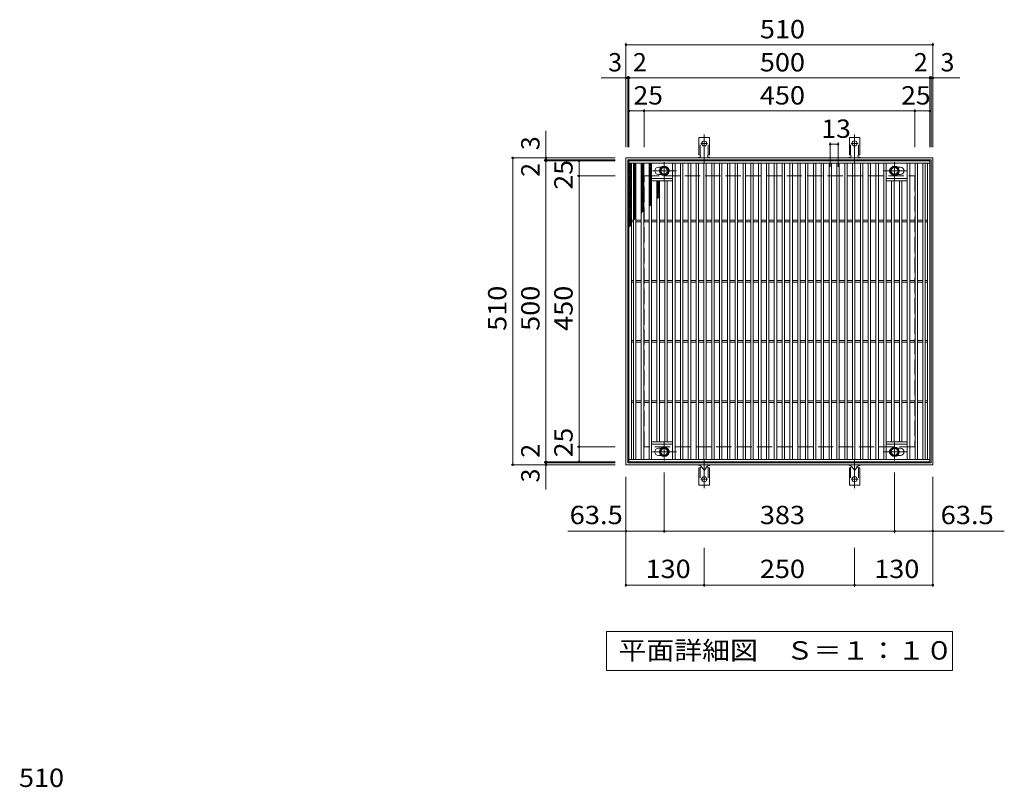
# Model space of a CAD drawing. Units: millimetres. Extents: x -1392 to 1830, y -1389 to 1294.
# Drawn here: x -1269 to 367, y 18 to 1294 of the extents above; entities that cross this region are included whole.
import ezdxf

# ---------------------------------------------------------------- set-up
doc = ezdxf.new("R2010")
doc.units = ezdxf.units.MM
doc.header["$LTSCALE"] = 10
for name, pattern in [('JWW_CENTER1', [6.773333, 4.233333, -0.846667, 0.846667, -0.846667]), ('JWW_CENTER2', [13.546667, 11.006667, -0.846667, 0.846667, -0.846667]), ('JWW_DASHED2', [3.386667, 1.693333, -1.693333]), ('JWW_DASHED3', [3.386667, 2.54, -0.846667])]:
    doc.linetypes.add(name, pattern=pattern)
for name, color, linetype in [('C-1', 7, 'Continuous'), ('C-2', 7, 'Continuous'), ('C-4', 7, 'Continuous'), ('C-5', 7, 'Continuous'), ('C-8', 7, 'Continuous'), ('C-9', 7, 'Continuous'), ('C-A', 7, 'Continuous'), ('D-4', 7, 'Continuous')]:
    doc.layers.add(name, color=color, linetype=linetype)
doc.styles.add('ＭＳ ゴシック', font='txt', dxfattribs={"height": 1})

msp = doc.modelspace()

# ---------------------------------------------------------------- linework, layer by layer
at = {"layer": 'C-1', "color": 2, "linetype": 'Continuous', "lineweight": 9}
for p, q in [((-261.8, 553.9), (-261.8, 1063.9)), ((-261.8, 1063.9), (248.2, 1063.9)), ((248.2, 1063.9), (248.2, 553.9)), ((-258.8, 1060.9), (245.2, 1060.9)), ((-258.8, 556.9), (-258.8, 1060.9)), ((245.2, 1060.9), (245.2, 556.9)), ((245.2, 556.9), (-258.8, 556.9)), ((248.2, 553.9), (-261.8, 553.9))]:
    msp.add_line(p, q, dxfattribs=at)
at = {"layer": 'C-1', "color": 2, "linetype": 'JWW_DASHED3', "lineweight": 9}
for p, q in [((-231.8, 583.9), (-231.8, 1033.9)), ((-231.8, 1033.9), (218.2, 1033.9)), ((218.2, 1033.9), (218.2, 583.9)), ((218.2, 583.9), (-231.8, 583.9))]:
    msp.add_line(p, q, dxfattribs=at)
at = {"layer": 'C-2', "color": 3, "linetype": 'Continuous', "lineweight": 9}
for p, q in [((-256.8, 558.9), (-256.8, 1058.9)), ((-256.8, 1058.9), (243.2, 1058.9)), ((-256.8, 1054.9), (243.2, 1054.9)), ((-252.8, 562.9), (-252.8, 1054.9)), ((-249.3, 562.9), (-249.3, 1054.9)), ((-245.3, 562.9), (-245.3, 1054.9)), ((-236.3, 562.9), (-236.3, 1054.9)), ((-232.3, 562.9), (-232.3, 1054.9)), ((-223.3, 562.9), (-223.3, 1054.9)), ((-219.3, 562.9), (-219.3, 1054.9)), ((-203.2, 1048.4), (-207.8, 1048.4)), ((-184.3, 562.9), (-184.3, 1054.9)), ((-180.3, 562.9), (-180.3, 1054.9)), ((-171.3, 562.9), (-171.3, 1054.9)), ((-167.3, 562.9), (-167.3, 1054.9)), ((-158.3, 562.9), (-158.3, 1054.9)), ((-154.3, 562.9), (-154.3, 1054.9)), ((-145.3, 562.9), (-145.3, 1054.9)), ((-141.3, 562.9), (-141.3, 1054.9)), ((-132.3, 562.9), (-132.3, 1054.9)), ((-128.3, 562.9), (-128.3, 1054.9)), ((-119.3, 562.9), (-119.3, 1054.9)), ((-115.3, 562.9), (-115.3, 1054.9)), ((-106.3, 562.9), (-106.3, 1054.9)), ((-102.3, 562.9), (-102.3, 1054.9)), ((-93.3, 562.9), (-93.3, 1054.9)), ((-89.3, 562.9), (-89.3, 1054.9)), ((-80.3, 562.9), (-80.3, 1054.9)), ((-76.3, 562.9), (-76.3, 1054.9)), ((-67.3, 562.9), (-67.3, 1054.9)), ((-63.3, 562.9), (-63.3, 1054.9)), ((-54.3, 562.9), (-54.3, 1054.9)), ((-50.3, 562.9), (-50.3, 1054.9)), ((-41.3, 562.9), (-41.3, 1054.9)), ((-37.3, 562.9), (-37.3, 1054.9)), ((-28.3, 562.9), (-28.3, 1054.9)), ((-24.3, 562.9), (-24.3, 1054.9)), ((-15.3, 562.9), (-15.3, 1054.9)), ((-11.3, 562.9), (-11.3, 1054.9)), ((-2.3, 562.9), (-2.3, 1054.9)), ((1.7, 562.9), (1.7, 1054.9)), ((10.7, 562.9), (10.7, 1054.9)), ((14.7, 562.9), (14.7, 1054.9)), ((23.7, 562.9), (23.7, 1054.9)), ((27.7, 562.9), (27.7, 1054.9)), ((36.7, 562.9), (36.7, 1054.9)), ((40.7, 562.9), (40.7, 1054.9)), ((49.7, 562.9), (49.7, 1054.9)), ((53.7, 562.9), (53.7, 1054.9)), ((62.7, 562.9), (62.7, 1054.9)), ((66.7, 562.9), (66.7, 1054.9)), ((75.7, 562.9), (75.7, 1054.9)), ((79.7, 562.9), (79.7, 1054.9)), ((88.7, 562.9), (88.7, 1054.9)), ((92.7, 562.9), (92.7, 1054.9)), ((101.7, 562.9), (101.7, 1054.9)), ((105.7, 562.9), (105.7, 1054.9)), ((114.7, 562.9), (114.7, 1054.9)), ((118.7, 562.9), (118.7, 1054.9)), ((127.7, 562.9), (127.7, 1054.9)), ((131.7, 562.9), (131.7, 1054.9)), ((140.7, 562.9), (140.7, 1054.9)), ((144.7, 562.9), (144.7, 1054.9)), ((153.7, 562.9), (153.7, 1054.9)), ((157.7, 562.9), (157.7, 1054.9)), ((166.7, 562.9), (166.7, 1054.9)), ((170.7, 562.9), (170.7, 1054.9)), ((194.2, 1048.4), (189.6, 1048.4)), ((205.7, 562.9), (205.7, 1054.9)), ((209.7, 562.9), (209.7, 1054.9)), ((218.7, 562.9), (218.7, 1054.9)), ((222.7, 562.9), (222.7, 1054.9)), ((231.7, 562.9), (231.7, 1054.9)), ((235.7, 562.9), (235.7, 1054.9)), ((239.2, 562.9), (239.2, 1054.9)), ((243.2, 1058.9), (243.2, 558.9)), ((-203.2, 1036.4), (-207.8, 1036.4)), ((194.2, 1036.4), (189.6, 1036.4)), ((-184.3, 1029.9), (-219.3, 1029.9)), ((-184.3, 1025.9), (-219.3, 1025.9)), ((-210.3, 591.9), (-210.3, 1025.9)), ((-206.3, 591.9), (-206.3, 1025.9)), ((-197.3, 591.9), (-197.3, 1025.9)), ((-193.3, 591.9), (-193.3, 1025.9)), ((205.7, 1029.9), (170.7, 1029.9)), ((205.7, 1025.9), (170.7, 1025.9)), ((179.7, 591.9), (179.7, 1025.9)), ((183.7, 591.9), (183.7, 1025.9)), ((192.7, 591.9), (192.7, 1025.9)), ((196.7, 591.9), (196.7, 1025.9)), ((-252.8, 960.4), (-249.3, 960.4)), ((-252.8, 957.4), (-249.3, 957.4)), ((-245.3, 960.4), (-236.3, 960.4)), ((-245.3, 957.4), (-236.3, 957.4)), ((-232.3, 960.4), (-223.3, 960.4)), ((-232.3, 957.4), (-223.3, 957.4)), ((-219.3, 960.4), (-210.3, 960.4)), ((-219.3, 957.4), (-210.3, 957.4)), ((-206.3, 960.4), (-197.3, 960.4)), ((-206.3, 957.4), (-197.3, 957.4)), ((-193.3, 960.4), (-184.3, 960.4)), ((-193.3, 957.4), (-184.3, 957.4)), ((-180.3, 960.4), (-171.3, 960.4)), ((-180.3, 957.4), (-171.3, 957.4)), ((-167.3, 960.4), (-158.3, 960.4)), ((-167.3, 957.4), (-158.3, 957.4)), ((-154.3, 960.4), (-145.3, 960.4)), ((-154.3, 957.4), (-145.3, 957.4)), ((-141.3, 960.4), (-132.3, 960.4)), ((-141.3, 957.4), (-132.3, 957.4)), ((-128.3, 960.4), (-119.3, 960.4)), ((-128.3, 957.4), (-119.3, 957.4)), ((-115.3, 960.4), (-106.3, 960.4)), ((-115.3, 957.4), (-106.3, 957.4)), ((-102.3, 960.4), (-93.3, 960.4)), ((-102.3, 957.4), (-93.3, 957.4)), ((-89.3, 960.4), (-80.3, 960.4)), ((-89.3, 957.4), (-80.3, 957.4)), ((-76.3, 960.4), (-67.3, 960.4)), ((-76.3, 957.4), (-67.3, 957.4)), ((-63.3, 960.4), (-54.3, 960.4)), ((-63.3, 957.4), (-54.3, 957.4)), ((-50.3, 960.4), (-41.3, 960.4)), ((-50.3, 957.4), (-41.3, 957.4)), ((-37.3, 960.4), (-28.3, 960.4)), ((-37.3, 957.4), (-28.3, 957.4)), ((-24.3, 960.4), (-15.3, 960.4)), ((-24.3, 957.4), (-15.3, 957.4)), ((-11.3, 960.4), (-2.3, 960.4)), ((-11.3, 957.4), (-2.3, 957.4)), ((1.7, 960.4), (10.7, 960.4)), ((1.7, 957.4), (10.7, 957.4)), ((14.7, 960.4), (23.7, 960.4)), ((14.7, 957.4), (23.7, 957.4)), ((27.7, 960.4), (36.7, 960.4)), ((27.7, 957.4), (36.7, 957.4)), ((40.7, 960.4), (49.7, 960.4)), ((40.7, 957.4), (49.7, 957.4)), ((53.7, 960.4), (62.7, 960.4)), ((53.7, 957.4), (62.7, 957.4)), ((66.7, 960.4), (75.7, 960.4)), ((66.7, 957.4), (75.7, 957.4)), ((79.7, 960.4), (88.7, 960.4)), ((79.7, 957.4), (88.7, 957.4)), ((92.7, 960.4), (101.7, 960.4)), ((92.7, 957.4), (101.7, 957.4)), ((105.7, 960.4), (114.7, 960.4)), ((105.7, 957.4), (114.7, 957.4)), ((118.7, 960.4), (127.7, 960.4)), ((118.7, 957.4), (127.7, 957.4)), ((131.7, 960.4), (140.7, 960.4)), ((131.7, 957.4), (140.7, 957.4)), ((144.7, 960.4), (153.7, 960.4)), ((144.7, 957.4), (153.7, 957.4)), ((157.7, 960.4), (166.7, 960.4)), ((157.7, 957.4), (166.7, 957.4)), ((170.7, 960.4), (179.7, 960.4)), ((170.7, 957.4), (179.7, 957.4)), ((183.7, 960.4), (192.7, 960.4)), ((183.7, 957.4), (192.7, 957.4)), ((196.7, 960.4), (205.7, 960.4)), ((196.7, 957.4), (205.7, 957.4)), ((209.7, 960.4), (218.7, 960.4)), ((209.7, 957.4), (218.7, 957.4)), ((222.7, 960.4), (231.7, 960.4)), ((222.7, 957.4), (231.7, 957.4)), ((235.7, 960.4), (239.2, 960.4)), ((235.7, 957.4), (239.2, 957.4)), ((-252.8, 860.4), (-249.3, 860.4)), ((-252.8, 857.4), (-249.3, 857.4)), ((-245.3, 860.4), (-236.3, 860.4)), ((-245.3, 857.4), (-236.3, 857.4)), ((-232.3, 860.4), (-223.3, 860.4)), ((-232.3, 857.4), (-223.3, 857.4)), ((-219.3, 860.4), (-210.3, 860.4)), ((-219.3, 857.4), (-210.3, 857.4)), ((-206.3, 860.4), (-197.3, 860.4)), ((-206.3, 857.4), (-197.3, 857.4)), ((-193.3, 860.4), (-184.3, 860.4)), ((-193.3, 857.4), (-184.3, 857.4)), ((-180.3, 860.4), (-171.3, 860.4)), ((-180.3, 857.4), (-171.3, 857.4)), ((-167.3, 860.4), (-158.3, 860.4)), ((-167.3, 857.4), (-158.3, 857.4)), ((-154.3, 860.4), (-145.3, 860.4)), ((-154.3, 857.4), (-145.3, 857.4)), ((-141.3, 860.4), (-132.3, 860.4)), ((-141.3, 857.4), (-132.3, 857.4)), ((-128.3, 860.4), (-119.3, 860.4)), ((-128.3, 857.4), (-119.3, 857.4)), ((-115.3, 860.4), (-106.3, 860.4)), ((-115.3, 857.4), (-106.3, 857.4)), ((-102.3, 860.4), (-93.3, 860.4)), ((-102.3, 857.4), (-93.3, 857.4)), ((-89.3, 860.4), (-80.3, 860.4)), ((-89.3, 857.4), (-80.3, 857.4)), ((-76.3, 860.4), (-67.3, 860.4)), ((-76.3, 857.4), (-67.3, 857.4)), ((-63.3, 860.4), (-54.3, 860.4)), ((-63.3, 857.4), (-54.3, 857.4)), ((-50.3, 860.4), (-41.3, 860.4)), ((-50.3, 857.4), (-41.3, 857.4)), ((-37.3, 860.4), (-28.3, 860.4)), ((-37.3, 857.4), (-28.3, 857.4)), ((-24.3, 860.4), (-15.3, 860.4)), ((-24.3, 857.4), (-15.3, 857.4)), ((-11.3, 860.4), (-2.3, 860.4)), ((-11.3, 857.4), (-2.3, 857.4)), ((1.7, 860.4), (10.7, 860.4)), ((1.7, 857.4), (10.7, 857.4)), ((14.7, 860.4), (23.7, 860.4)), ((14.7, 857.4), (23.7, 857.4)), ((27.7, 860.4), (36.7, 860.4)), ((27.7, 857.4), (36.7, 857.4)), ((40.7, 860.4), (49.7, 860.4)), ((40.7, 857.4), (49.7, 857.4)), ((53.7, 860.4), (62.7, 860.4)), ((53.7, 857.4), (62.7, 857.4)), ((66.7, 860.4), (75.7, 860.4)), ((66.7, 857.4), (75.7, 857.4)), ((79.7, 860.4), (88.7, 860.4)), ((79.7, 857.4), (88.7, 857.4)), ((92.7, 860.4), (101.7, 860.4)), ((92.7, 857.4), (101.7, 857.4)), ((105.7, 860.4), (114.7, 860.4)), ((105.7, 857.4), (114.7, 857.4)), ((118.7, 860.4), (127.7, 860.4)), ((118.7, 857.4), (127.7, 857.4)), ((131.7, 860.4), (140.7, 860.4)), ((131.7, 857.4), (140.7, 857.4)), ((144.7, 860.4), (153.7, 860.4)), ((144.7, 857.4), (153.7, 857.4)), ((157.7, 860.4), (166.7, 860.4)), ((157.7, 857.4), (166.7, 857.4)), ((170.7, 860.4), (179.7, 860.4)), ((170.7, 857.4), (179.7, 857.4)), ((183.7, 860.4), (192.7, 860.4)), ((183.7, 857.4), (192.7, 857.4)), ((196.7, 860.4), (205.7, 860.4)), ((196.7, 857.4), (205.7, 857.4)), ((209.7, 860.4), (218.7, 860.4)), ((209.7, 857.4), (218.7, 857.4)), ((222.7, 860.4), (231.7, 860.4)), ((222.7, 857.4), (231.7, 857.4)), ((235.7, 860.4), (239.2, 860.4)), ((235.7, 857.4), (239.2, 857.4)), ((-252.8, 760.4), (-249.3, 760.4)), ((-252.8, 757.4), (-249.3, 757.4)), ((-245.3, 760.4), (-236.3, 760.4)), ((-245.3, 757.4), (-236.3, 757.4)), ((-232.3, 760.4), (-223.3, 760.4)), ((-232.3, 757.4), (-223.3, 757.4)), ((-219.3, 760.4), (-210.3, 760.4)), ((-219.3, 757.4), (-210.3, 757.4)), ((-206.3, 760.4), (-197.3, 760.4)), ((-206.3, 757.4), (-197.3, 757.4)), ((-193.3, 760.4), (-184.3, 760.4)), ((-193.3, 757.4), (-184.3, 757.4)), ((-180.3, 760.4), (-171.3, 760.4)), ((-180.3, 757.4), (-171.3, 757.4)), ((-167.3, 760.4), (-158.3, 760.4)), ((-167.3, 757.4), (-158.3, 757.4)), ((-154.3, 760.4), (-145.3, 760.4)), ((-154.3, 757.4), (-145.3, 757.4)), ((-141.3, 760.4), (-132.3, 760.4)), ((-141.3, 757.4), (-132.3, 757.4)), ((-128.3, 760.4), (-119.3, 760.4)), ((-128.3, 757.4), (-119.3, 757.4)), ((-115.3, 760.4), (-106.3, 760.4)), ((-115.3, 757.4), (-106.3, 757.4)), ((-102.3, 760.4), (-93.3, 760.4)), ((-102.3, 757.4), (-93.3, 757.4)), ((-89.3, 760.4), (-80.3, 760.4)), ((-89.3, 757.4), (-80.3, 757.4)), ((-76.3, 760.4), (-67.3, 760.4)), ((-76.3, 757.4), (-67.3, 757.4)), ((-63.3, 760.4), (-54.3, 760.4)), ((-63.3, 757.4), (-54.3, 757.4)), ((-50.3, 760.4), (-41.3, 760.4)), ((-50.3, 757.4), (-41.3, 757.4)), ((-37.3, 760.4), (-28.3, 760.4)), ((-37.3, 757.4), (-28.3, 757.4)), ((-24.3, 760.4), (-15.3, 760.4)), ((-24.3, 757.4), (-15.3, 757.4)), ((-11.3, 760.4), (-2.3, 760.4)), ((-11.3, 757.4), (-2.3, 757.4)), ((1.7, 760.4), (10.7, 760.4)), ((1.7, 757.4), (10.7, 757.4)), ((14.7, 760.4), (23.7, 760.4)), ((14.7, 757.4), (23.7, 757.4)), ((27.7, 760.4), (36.7, 760.4)), ((27.7, 757.4), (36.7, 757.4)), ((40.7, 760.4), (49.7, 760.4)), ((40.7, 757.4), (49.7, 757.4)), ((53.7, 760.4), (62.7, 760.4)), ((53.7, 757.4), (62.7, 757.4)), ((66.7, 760.4), (75.7, 760.4)), ((66.7, 757.4), (75.7, 757.4)), ((79.7, 760.4), (88.7, 760.4)), ((79.7, 757.4), (88.7, 757.4)), ((92.7, 760.4), (101.7, 760.4)), ((92.7, 757.4), (101.7, 757.4)), ((105.7, 760.4), (114.7, 760.4)), ((105.7, 757.4), (114.7, 757.4)), ((118.7, 760.4), (127.7, 760.4)), ((118.7, 757.4), (127.7, 757.4)), ((131.7, 760.4), (140.7, 760.4)), ((131.7, 757.4), (140.7, 757.4)), ((144.7, 760.4), (153.7, 760.4)), ((144.7, 757.4), (153.7, 757.4)), ((157.7, 760.4), (166.7, 760.4)), ((157.7, 757.4), (166.7, 757.4)), ((170.7, 760.4), (179.7, 760.4)), ((170.7, 757.4), (179.7, 757.4)), ((183.7, 760.4), (192.7, 760.4)), ((183.7, 757.4), (192.7, 757.4)), ((196.7, 760.4), (205.7, 760.4)), ((196.7, 757.4), (205.7, 757.4)), ((209.7, 760.4), (218.7, 760.4)), ((209.7, 757.4), (218.7, 757.4)), ((222.7, 760.4), (231.7, 760.4)), ((222.7, 757.4), (231.7, 757.4)), ((235.7, 760.4), (239.2, 760.4)), ((235.7, 757.4), (239.2, 757.4)), ((-252.8, 660.4), (-249.3, 660.4)), ((-252.8, 657.4), (-249.3, 657.4)), ((-245.3, 660.4), (-236.3, 660.4)), ((-245.3, 657.4), (-236.3, 657.4)), ((-232.3, 660.4), (-223.3, 660.4)), ((-232.3, 657.4), (-223.3, 657.4)), ((-219.3, 660.4), (-210.3, 660.4)), ((-219.3, 657.4), (-210.3, 657.4)), ((-206.3, 660.4), (-197.3, 660.4)), ((-206.3, 657.4), (-197.3, 657.4)), ((-193.3, 660.4), (-184.3, 660.4)), ((-193.3, 657.4), (-184.3, 657.4)), ((-180.3, 660.4), (-171.3, 660.4)), ((-180.3, 657.4), (-171.3, 657.4)), ((-167.3, 660.4), (-158.3, 660.4)), ((-167.3, 657.4), (-158.3, 657.4)), ((-154.3, 660.4), (-145.3, 660.4)), ((-154.3, 657.4), (-145.3, 657.4)), ((-141.3, 660.4), (-132.3, 660.4)), ((-141.3, 657.4), (-132.3, 657.4)), ((-128.3, 660.4), (-119.3, 660.4)), ((-128.3, 657.4), (-119.3, 657.4)), ((-115.3, 660.4), (-106.3, 660.4)), ((-115.3, 657.4), (-106.3, 657.4)), ((-102.3, 660.4), (-93.3, 660.4)), ((-102.3, 657.4), (-93.3, 657.4)), ((-89.3, 660.4), (-80.3, 660.4)), ((-89.3, 657.4), (-80.3, 657.4)), ((-76.3, 660.4), (-67.3, 660.4)), ((-76.3, 657.4), (-67.3, 657.4)), ((-63.3, 660.4), (-54.3, 660.4)), ((-63.3, 657.4), (-54.3, 657.4)), ((-50.3, 660.4), (-41.3, 660.4)), ((-50.3, 657.4), (-41.3, 657.4)), ((-37.3, 660.4), (-28.3, 660.4)), ((-37.3, 657.4), (-28.3, 657.4)), ((-24.3, 660.4), (-15.3, 660.4)), ((-24.3, 657.4), (-15.3, 657.4)), ((-11.3, 660.4), (-2.3, 660.4)), ((-11.3, 657.4), (-2.3, 657.4)), ((1.7, 660.4), (10.7, 660.4)), ((1.7, 657.4), (10.7, 657.4)), ((14.7, 660.4), (23.7, 660.4)), ((14.7, 657.4), (23.7, 657.4)), ((27.7, 660.4), (36.7, 660.4)), ((27.7, 657.4), (36.7, 657.4)), ((40.7, 660.4), (49.7, 660.4)), ((40.7, 657.4), (49.7, 657.4)), ((53.7, 660.4), (62.7, 660.4)), ((53.7, 657.4), (62.7, 657.4)), ((66.7, 660.4), (75.7, 660.4)), ((66.7, 657.4), (75.7, 657.4)), ((79.7, 660.4), (88.7, 660.4)), ((79.7, 657.4), (88.7, 657.4)), ((92.7, 660.4), (101.7, 660.4)), ((92.7, 657.4), (101.7, 657.4)), ((105.7, 660.4), (114.7, 660.4)), ((105.7, 657.4), (114.7, 657.4)), ((118.7, 660.4), (127.7, 660.4)), ((118.7, 657.4), (127.7, 657.4)), ((131.7, 660.4), (140.7, 660.4)), ((131.7, 657.4), (140.7, 657.4)), ((144.7, 660.4), (153.7, 660.4)), ((144.7, 657.4), (153.7, 657.4)), ((157.7, 660.4), (166.7, 660.4)), ((157.7, 657.4), (166.7, 657.4)), ((170.7, 660.4), (179.7, 660.4)), ((170.7, 657.4), (179.7, 657.4)), ((183.7, 660.4), (192.7, 660.4)), ((183.7, 657.4), (192.7, 657.4)), ((196.7, 660.4), (205.7, 660.4)), ((196.7, 657.4), (205.7, 657.4)), ((209.7, 660.4), (218.7, 660.4)), ((209.7, 657.4), (218.7, 657.4)), ((222.7, 660.4), (231.7, 660.4)), ((222.7, 657.4), (231.7, 657.4)), ((235.7, 660.4), (239.2, 660.4)), ((235.7, 657.4), (239.2, 657.4)), ((-184.3, 591.9), (-219.3, 591.9)), ((205.7, 591.9), (170.7, 591.9)), ((-184.3, 587.9), (-219.3, 587.9)), ((-203.2, 581.4), (-207.8, 581.4)), ((205.7, 587.9), (170.7, 587.9)), ((194.2, 581.4), (189.6, 581.4)), ((243.2, 562.9), (-256.8, 562.9)), ((243.2, 558.9), (-256.8, 558.9)), ((-203.2, 569.4), (-207.8, 569.4)), ((194.2, 569.4), (189.6, 569.4))]:
    msp.add_line(p, q, dxfattribs=at)
at = {"layer": 'C-2', "color": 7, "linetype": 'Continuous', "lineweight": 9}
for p, q in [((-198.3, 440.6), (-198.3, 541)), ((184.7, 440.6), (184.7, 541)), ((-261.8, 351), (-261.8, 533.9)), ((248.2, 351), (248.2, 533.9)), ((-261.8, 443.6), (-358.3, 443.6)), ((-261.8, 443.6), (-198.3, 443.6)), ((-198.3, 443.6), (184.7, 443.6)), ((184.7, 443.6), (248.2, 443.6)), ((248.2, 443.6), (367, 443.6)), ((-131.8, 351), (-131.8, 416.1)), ((118.2, 351), (118.2, 416.1)), ((-261.8, 354), (-131.8, 354)), ((-131.8, 354), (118.2, 354)), ((118.2, 354), (248.2, 354))]:
    msp.add_line(p, q, dxfattribs=at)
at = {"layer": 'C-2', "color": 7, "linetype": 'Continuous', "lineweight": 9, "const_width": 2}
for points in [[(-260.8, 443.6, 0.414214), (-261.8, 444.6, 0.414214), (-262.8, 443.6, 0.414214), (-261.8, 442.6, 0.414214)], [(-197.3, 443.6, 0.414214), (-198.3, 444.6, 0.414214), (-199.3, 443.6, 0.414214), (-198.3, 442.6, 0.414214)], [(185.7, 443.6, 0.414214), (184.7, 444.6, 0.414214), (183.7, 443.6, 0.414214), (184.7, 442.6, 0.414214)], [(249.2, 443.6, 0.414214), (248.2, 444.6, 0.414214), (247.2, 443.6, 0.414214), (248.2, 442.6, 0.414214)], [(-260.8, 354, 0.414214), (-261.8, 355, 0.414214), (-262.8, 354, 0.414214), (-261.8, 353, 0.414214)], [(-130.8, 354, 0.414214), (-131.8, 355, 0.414214), (-132.8, 354, 0.414214), (-131.8, 353, 0.414214)], [(119.2, 354, 0.414214), (118.2, 355, 0.414214), (117.2, 354, 0.414214), (118.2, 353, 0.414214)], [(249.2, 354, 0.414214), (248.2, 355, 0.414214), (247.2, 354, 0.414214), (248.2, 353, 0.414214)]]:
    msp.add_lwpolyline(points, format="xyb", close=True, dxfattribs=at)
at = {"layer": 'C-2', "color": 3, "linetype": 'Continuous', "lineweight": 9}
for centre, start, end in [((-207.8, 1042.4), 90, 270), ((194.2, 1042.4), 270, 90), ((-195.8, 1042.4), 306.4144, 53.5856), ((182.2, 1042.4), 126.4129, 233.5871), ((-207.8, 575.4), 90, 270), ((-195.8, 575.4), 306.4144, 53.5856), ((182.2, 575.4), 126.4129, 233.5871), ((194.2, 575.4), 270, 90)]:
    msp.add_arc(centre, 6, start, end, dxfattribs=at)
at = {"layer": 'C-4', "color": 7, "linetype": 'Continuous', "lineweight": 9}
for p, q in [((-261.8, 1081.9), (-261.8, 1254.9)), ((-261.8, 1251.9), (248.2, 1251.9)), ((248.2, 1081.9), (248.2, 1254.9)), ((-303.2, 1196.9), (292.9, 1196.9)), ((-258.8, 1081.9), (-258.8, 1199.9)), ((-256.8, 1081.9), (-256.8, 1199.9)), ((243.2, 1081.9), (243.2, 1199.9)), ((245.2, 1081.9), (245.2, 1199.9)), ((-256.8, 1141.9), (243.2, 1141.9)), ((-231.8, 1081.9), (-231.8, 1144.9)), ((218.2, 1081.9), (218.2, 1144.9)), ((-394.8, 512.6), (-394.8, 1108.7)), ((77.7, 1048.9), (77.7, 1089.5)), ((77.7, 1086.5), (90.7, 1086.5)), ((90.7, 1048.9), (90.7, 1089.5)), ((-279.8, 1063.9), (-452.8, 1063.9)), ((-449.8, 553.9), (-449.8, 1063.9)), ((-279.8, 1060.9), (-397.8, 1060.9)), ((-279.8, 1058.9), (-397.8, 1058.9)), ((-339.8, 558.9), (-339.8, 1058.9)), ((-279.8, 1033.9), (-342.8, 1033.9)), ((-279.8, 583.9), (-342.8, 583.9)), ((-279.8, 558.9), (-397.8, 558.9)), ((-279.8, 556.9), (-397.8, 556.9)), ((-279.8, 553.9), (-452.8, 553.9))]:
    msp.add_line(p, q, dxfattribs=at)
at = {"layer": 'C-4', "color": 7, "linetype": 'Continuous', "lineweight": 9, "const_width": 2}
for points in [[(-260.8, 1251.9, 0.414214), (-261.8, 1252.9, 0.414214), (-262.8, 1251.9, 0.414214), (-261.8, 1250.9, 0.414214)], [(249.2, 1251.9, 0.414214), (248.2, 1252.9, 0.414214), (247.2, 1251.9, 0.414214), (248.2, 1250.9, 0.414214)], [(-260.8, 1196.9, 0.414214), (-261.8, 1197.9, 0.414214), (-262.8, 1196.9, 0.414214), (-261.8, 1195.9, 0.414214)], [(-257.8, 1196.9, 0.414214), (-258.8, 1197.9, 0.414214), (-259.8, 1196.9, 0.414214), (-258.8, 1195.9, 0.414214)], [(-255.8, 1196.9, 0.414214), (-256.8, 1197.9, 0.414214), (-257.8, 1196.9, 0.414214), (-256.8, 1195.9, 0.414214)], [(244.2, 1196.9, 0.414214), (243.2, 1197.9, 0.414214), (242.2, 1196.9, 0.414214), (243.2, 1195.9, 0.414214)], [(246.2, 1196.9, 0.414214), (245.2, 1197.9, 0.414214), (244.2, 1196.9, 0.414214), (245.2, 1195.9, 0.414214)], [(249.2, 1196.9, 0.414214), (248.2, 1197.9, 0.414214), (247.2, 1196.9, 0.414214), (248.2, 1195.9, 0.414214)], [(-255.8, 1141.9, 0.414214), (-256.8, 1142.9, 0.414214), (-257.8, 1141.9, 0.414214), (-256.8, 1140.9, 0.414214)], [(-230.8, 1141.9, 0.414214), (-231.8, 1142.9, 0.414214), (-232.8, 1141.9, 0.414214), (-231.8, 1140.9, 0.414214)], [(219.2, 1141.9, 0.414214), (218.2, 1142.9, 0.414214), (217.2, 1141.9, 0.414214), (218.2, 1140.9, 0.414214)], [(244.2, 1141.9, 0.414214), (243.2, 1142.9, 0.414214), (242.2, 1141.9, 0.414214), (243.2, 1140.9, 0.414214)], [(78.7, 1086.5, 0.414214), (77.7, 1087.5, 0.414214), (76.7, 1086.5, 0.414214), (77.7, 1085.5, 0.414214)], [(91.7, 1086.5, 0.414214), (90.7, 1087.5, 0.414214), (89.7, 1086.5, 0.414214), (90.7, 1085.5, 0.414214)], [(-448.8, 1063.9, 0.414214), (-449.8, 1064.9, 0.414214), (-450.8, 1063.9, 0.414214), (-449.8, 1062.9, 0.414214)], [(-393.8, 1063.9, 0.414214), (-394.8, 1064.9, 0.414214), (-395.8, 1063.9, 0.414214), (-394.8, 1062.9, 0.414214)], [(-393.8, 1060.9, 0.414214), (-394.8, 1061.9, 0.414214), (-395.8, 1060.9, 0.414214), (-394.8, 1059.9, 0.414214)], [(-393.8, 1058.9, 0.414214), (-394.8, 1059.9, 0.414214), (-395.8, 1058.9, 0.414214), (-394.8, 1057.9, 0.414214)], [(-338.8, 1058.9, 0.414214), (-339.8, 1059.9, 0.414214), (-340.8, 1058.9, 0.414214), (-339.8, 1057.9, 0.414214)], [(-338.8, 1033.9, 0.414214), (-339.8, 1034.9, 0.414214), (-340.8, 1033.9, 0.414214), (-339.8, 1032.9, 0.414214)], [(-338.8, 583.9, 0.414214), (-339.8, 584.9, 0.414214), (-340.8, 583.9, 0.414214), (-339.8, 582.9, 0.414214)], [(-393.8, 558.9, 0.414214), (-394.8, 559.9, 0.414214), (-395.8, 558.9, 0.414214), (-394.8, 557.9, 0.414214)], [(-393.8, 556.9, 0.414214), (-394.8, 557.9, 0.414214), (-395.8, 556.9, 0.414214), (-394.8, 555.9, 0.414214)], [(-338.8, 558.9, 0.414214), (-339.8, 559.9, 0.414214), (-340.8, 558.9, 0.414214), (-339.8, 557.9, 0.414214)], [(-448.8, 553.9, 0.414214), (-449.8, 554.9, 0.414214), (-450.8, 553.9, 0.414214), (-449.8, 552.9, 0.414214)], [(-393.8, 553.9, 0.414214), (-394.8, 554.9, 0.414214), (-395.8, 553.9, 0.414214), (-394.8, 552.9, 0.414214)]]:
    msp.add_lwpolyline(points, format="xyb", close=True, dxfattribs=at)
at = {"layer": 'C-5', "color": 7, "linetype": 'Continuous', "lineweight": 9}
for p, q in [((-294.3, 211.9), (-294.3, 276.9)), ((-294.3, 276.9), (280.7, 276.9)), ((280.7, 276.9), (280.7, 211.9)), ((280.7, 211.9), (-294.3, 211.9))]:
    msp.add_line(p, q, dxfattribs=at)
at = {"layer": 'C-8', "color": 4, "linetype": 'Continuous', "lineweight": 9}
for p, q in [((-204.8, 1046.2), (-198.3, 1049.9)), ((-198.3, 1049.9), (-191.8, 1046.2)), ((178.2, 1046.2), (184.7, 1049.9)), ((184.7, 1049.9), (191.2, 1046.2)), ((-204.8, 1038.7), (-204.8, 1046.2)), ((-198.3, 1034.9), (-204.8, 1038.7)), ((-191.8, 1038.7), (-198.3, 1034.9)), ((-191.8, 1046.2), (-191.8, 1038.7)), ((178.2, 1038.7), (178.2, 1046.2)), ((184.7, 1034.9), (178.2, 1038.7)), ((191.2, 1038.7), (184.7, 1034.9)), ((191.2, 1046.2), (191.2, 1038.7)), ((-198.3, 582.9), (-204.8, 579.2)), ((-204.8, 579.2), (-204.8, 571.7)), ((-191.8, 579.2), (-198.3, 582.9)), ((-191.8, 571.7), (-191.8, 579.2)), ((184.7, 582.9), (178.2, 579.2)), ((178.2, 579.2), (178.2, 571.7)), ((191.2, 579.2), (184.7, 582.9)), ((191.2, 571.7), (191.2, 579.2)), ((-204.8, 571.7), (-198.3, 567.9)), ((-198.3, 567.9), (-191.8, 571.7)), ((178.2, 571.7), (184.7, 567.9)), ((184.7, 567.9), (191.2, 571.7))]:
    msp.add_line(p, q, dxfattribs=at)
at = {"layer": 'C-8', "color": 4, "linetype": 'JWW_CENTER1', "lineweight": 9}
for p, q in [((-198.3, 1026.5), (-198.3, 1056.8)), ((184.7, 1026.5), (184.7, 1056.8)), ((-177.9, 1042.4), (-217.6, 1042.4)), ((205.1, 1042.4), (165.4, 1042.4)), ((-198.3, 591.4), (-198.3, 561)), ((184.7, 591.4), (184.7, 561)), ((-177.9, 575.4), (-217.6, 575.4)), ((205.1, 575.4), (165.4, 575.4))]:
    msp.add_line(p, q, dxfattribs=at)
at = {"layer": 'C-8', "color": 4, "linetype": 'Continuous', "lineweight": 9}
for centre, radius in [((-198.3, 1042.4), 7.75), ((-198.3, 1042.4), 6.5), ((-198.3, 1042.4), 5.5), ((184.7, 1042.4), 7.75), ((184.7, 1042.4), 6.5), ((184.7, 1042.4), 5.5), ((-198.3, 575.4), 7.75), ((-198.3, 575.4), 6.5), ((-198.3, 575.4), 5.5), ((184.7, 575.4), 7.75), ((184.7, 575.4), 6.5), ((184.7, 575.4), 5.5)]:
    msp.add_circle(centre, radius, dxfattribs=at)
at = {"layer": 'C-9', "color": 6, "linetype": 'Continuous', "lineweight": 5}
for p, q in [((-256.8, 1051.1), (-253, 1054.9)), ((-256.8, 1054), (-255.9, 1054.9)), ((-256.8, 1053.7), (-252.8, 1049.7)), ((-256.8, 1048.3), (-252.8, 1052.3)), ((-256.8, 1050.9), (-252.8, 1046.9)), ((-256.8, 1045.5), (-252.8, 1049.5)), ((-256.8, 1048), (-252.8, 1044)), ((-255.2, 1054.9), (-252.8, 1052.5)), ((-249.3, 1052.3), (-246.7, 1054.9)), ((-249.3, 1049.4), (-245.3, 1053.4)), ((-249.3, 1053.1), (-245.3, 1049.1)), ((-249.3, 1046.6), (-245.3, 1050.6)), ((-249.3, 1050.3), (-245.3, 1046.3)), ((-249.3, 1043.8), (-245.3, 1047.8)), ((-249.3, 1047.4), (-245.3, 1043.4)), ((-248.3, 1054.9), (-245.3, 1051.9)), ((-245.5, 1054.9), (-245.3, 1054.7)), ((-236.3, 1053.3), (-234.7, 1054.9)), ((-236.3, 1050.5), (-232.3, 1054.5)), ((-236.3, 1052.4), (-232.3, 1048.4)), ((-236.3, 1047.7), (-232.3, 1051.7)), ((-236.3, 1049.6), (-232.3, 1045.6)), ((-236.3, 1044.8), (-232.3, 1048.8)), ((-236, 1054.9), (-232.3, 1051.3)), ((-233.2, 1054.9), (-232.3, 1054.1)), ((-223.3, 1050.9), (-219.3, 1054.9)), ((-223.3, 1053.7), (-222.1, 1054.9)), ((-223.3, 1053.9), (-219.3, 1049.9)), ((-223.3, 1048.1), (-219.3, 1052.1)), ((-223.3, 1051.1), (-219.3, 1047.1)), ((-223.3, 1045.2), (-219.3, 1049.2)), ((-223.3, 1048.3), (-219.3, 1044.3)), ((-221.5, 1054.9), (-219.3, 1052.8)), ((-256.8, 1042.7), (-252.8, 1046.7)), ((-256.8, 1045.2), (-252.8, 1041.2)), ((-256.8, 1039.8), (-252.8, 1043.8)), ((-256.8, 1042.4), (-252.8, 1038.4)), ((-256.8, 1037), (-252.8, 1041)), ((-256.8, 1039.5), (-252.8, 1035.5)), ((-256.8, 1034.2), (-252.8, 1038.2)), ((-256.8, 1036.7), (-252.8, 1032.7)), ((-256.8, 1031.3), (-252.8, 1035.3)), ((-256.8, 1033.9), (-252.8, 1029.9)), ((-256.8, 1028.5), (-252.8, 1032.5)), ((-256.8, 1031.1), (-252.8, 1027.1)), ((-249.3, 1040.9), (-245.3, 1044.9)), ((-249.3, 1044.6), (-245.3, 1040.6)), ((-249.3, 1038.1), (-245.3, 1042.1)), ((-249.3, 1041.8), (-245.3, 1037.8)), ((-249.3, 1035.3), (-245.3, 1039.3)), ((-249.3, 1038.9), (-245.3, 1034.9)), ((-249.3, 1032.5), (-245.3, 1036.5)), ((-249.3, 1036.1), (-245.3, 1032.1)), ((-249.3, 1029.6), (-245.3, 1033.6)), ((-249.3, 1033.3), (-245.3, 1029.3)), ((-236.3, 1046.8), (-232.3, 1042.8)), ((-236.3, 1042), (-232.3, 1046)), ((-236.3, 1044), (-232.3, 1040)), ((-236.3, 1039.2), (-232.3, 1043.2)), ((-236.3, 1041.1), (-232.3, 1037.1)), ((-236.3, 1036.4), (-232.3, 1040.4)), ((-236.3, 1038.3), (-232.3, 1034.3)), ((-236.3, 1033.5), (-232.3, 1037.5)), ((-236.3, 1035.5), (-232.3, 1031.5)), ((-236.3, 1030.7), (-232.3, 1034.7)), ((-236.3, 1032.6), (-232.3, 1028.6)), ((-236.3, 1027.9), (-232.3, 1031.9)), ((-223.3, 1042.4), (-219.3, 1046.4)), ((-223.3, 1045.5), (-219.3, 1041.5)), ((-223.3, 1039.6), (-219.3, 1043.6)), ((-223.3, 1042.6), (-219.3, 1038.6)), ((-223.3, 1036.7), (-219.3, 1040.7)), ((-223.3, 1039.8), (-219.3, 1035.8)), ((-223.3, 1033.9), (-219.3, 1037.9)), ((-223.3, 1037), (-219.3, 1033)), ((-223.3, 1031.1), (-219.3, 1035.1)), ((-223.3, 1034.1), (-219.3, 1030.1)), ((-223.3, 1028.3), (-219.3, 1032.3)), ((-223.3, 1031.3), (-219.3, 1027.3)), ((-256.8, 1025.7), (-252.8, 1029.7)), ((-256.8, 1028.2), (-252.8, 1024.2)), ((-256.8, 1022.9), (-252.8, 1026.9)), ((-256.8, 1025.4), (-252.8, 1021.4)), ((-256.8, 1020), (-252.8, 1024)), ((-256.8, 1022.6), (-252.8, 1018.6)), ((-256.8, 1017.2), (-252.8, 1021.2)), ((-256.8, 1019.7), (-252.8, 1015.7)), ((-256.8, 1014.4), (-252.8, 1018.4)), ((-256.8, 1016.9), (-252.8, 1012.9)), ((-256.8, 1011.5), (-252.8, 1015.5)), ((-249.3, 1026.8), (-245.3, 1030.8)), ((-249.3, 1030.5), (-245.3, 1026.5)), ((-249.3, 1024), (-245.3, 1028)), ((-249.3, 1027.6), (-245.3, 1023.6)), ((-249.3, 1021.1), (-245.3, 1025.1)), ((-249.3, 1024.8), (-245.3, 1020.8)), ((-249.3, 1018.3), (-245.3, 1022.3)), ((-249.3, 1022), (-245.3, 1018)), ((-249.3, 1015.5), (-245.3, 1019.5)), ((-249.3, 1019.1), (-245.3, 1015.1)), ((-249.3, 1012.7), (-245.3, 1016.7)), ((-249.3, 1016.3), (-245.3, 1012.3)), ((-236.3, 1029.8), (-232.3, 1025.8)), ((-236.3, 1025), (-232.3, 1029)), ((-236.3, 1027), (-232.3, 1023)), ((-236.3, 1022.2), (-232.3, 1026.2)), ((-236.3, 1024.2), (-232.3, 1020.2)), ((-236.3, 1019.4), (-232.3, 1023.4)), ((-236.3, 1021.3), (-232.3, 1017.3)), ((-236.3, 1016.6), (-232.3, 1020.6)), ((-236.3, 1018.5), (-232.3, 1014.5)), ((-236.3, 1013.7), (-232.3, 1017.7)), ((-236.3, 1015.7), (-232.3, 1011.7)), ((-236.3, 1010.9), (-232.3, 1014.9)), ((-223.3, 1025.4), (-219.3, 1029.4)), ((-223.3, 1028.5), (-219.3, 1024.5)), ((-223.3, 1022.6), (-219.3, 1026.6)), ((-223.3, 1025.7), (-219.3, 1021.7)), ((-223.3, 1019.8), (-219.3, 1023.8)), ((-223.3, 1022.8), (-219.3, 1018.8)), ((-223.3, 1016.9), (-219.3, 1020.9)), ((-223.3, 1020), (-219.3, 1016)), ((-223.3, 1014.1), (-219.3, 1018.1)), ((-223.3, 1017.2), (-219.3, 1013.2)), ((-223.3, 1011.3), (-219.3, 1015.3)), ((-210.3, 1023.9), (-208.3, 1025.9)), ((-210.3, 1025.2), (-206.3, 1021.2)), ((-210.3, 1021.1), (-206.3, 1025.1)), ((-210.3, 1022.4), (-206.3, 1018.4)), ((-210.3, 1018.2), (-206.3, 1022.2)), ((-210.3, 1019.6), (-206.3, 1015.6)), ((-210.3, 1015.4), (-206.3, 1019.4)), ((-210.3, 1016.8), (-206.3, 1012.8)), ((-210.3, 1012.6), (-206.3, 1016.6)), ((-208.2, 1025.9), (-206.3, 1024.1)), ((-256.8, 1014.1), (-252.8, 1010.1)), ((-256.8, 1008.7), (-252.8, 1012.7)), ((-256.8, 1011.3), (-252.8, 1007.3)), ((-256.8, 1005.9), (-252.8, 1009.9)), ((-256.8, 1008.4), (-252.8, 1004.4)), ((-256.8, 1003.1), (-252.8, 1007.1)), ((-256.8, 1005.6), (-252.8, 1001.6)), ((-256.8, 1000.2), (-252.8, 1004.2)), ((-256.8, 1002.8), (-252.8, 998.8)), ((-256.8, 997.4), (-252.8, 1001.4)), ((-256.8, 1000), (-252.8, 996)), ((-256.8, 994.6), (-252.8, 998.6)), ((-249.3, 1009.8), (-245.3, 1013.8)), ((-249.3, 1013.5), (-245.3, 1009.5)), ((-249.3, 1007), (-245.3, 1011)), ((-249.3, 1010.7), (-245.3, 1006.7)), ((-249.3, 1004.2), (-245.3, 1008.2)), ((-249.3, 1007.8), (-245.3, 1003.8)), ((-249.3, 1001.3), (-245.3, 1005.3)), ((-249.3, 1005), (-245.3, 1001)), ((-249.3, 998.5), (-245.3, 1002.5)), ((-249.3, 1002.2), (-245.3, 998.2)), ((-249.3, 995.7), (-245.3, 999.7)), ((-249.3, 999.3), (-245.3, 995.3)), ((-236.3, 1012.8), (-232.3, 1008.8)), ((-236.3, 1008.1), (-232.3, 1012.1)), ((-236.3, 1010), (-232.3, 1006)), ((-236.3, 1005.2), (-232.3, 1009.2)), ((-236.3, 1007.2), (-232.3, 1003.2)), ((-236.3, 1002.4), (-232.3, 1006.4)), ((-236.3, 1004.4), (-232.3, 1000.4)), ((-236.3, 999.6), (-232.3, 1003.6)), ((-236.3, 1001.5), (-232.3, 997.5)), ((-236.3, 996.8), (-232.3, 1000.8)), ((-236.3, 998.7), (-232.3, 994.7)), ((-223.3, 1014.3), (-219.3, 1010.3)), ((-223.3, 1008.5), (-219.3, 1012.5)), ((-223.3, 1011.5), (-219.3, 1007.5)), ((-223.3, 1005.6), (-219.3, 1009.6)), ((-223.3, 1008.7), (-219.3, 1004.7)), ((-223.3, 1002.8), (-219.3, 1006.8)), ((-223.3, 1005.9), (-219.3, 1001.9)), ((-223.3, 1000), (-219.3, 1004)), ((-223.3, 1003), (-219.3, 999)), ((-223.3, 997.1), (-219.3, 1001.1)), ((-223.3, 1000.2), (-219.3, 996.2)), ((-223.3, 994.3), (-219.3, 998.3)), ((-210.3, 1013.9), (-206.3, 1009.9)), ((-210.3, 1009.8), (-206.3, 1013.8)), ((-210.3, 1011.1), (-206.3, 1007.1)), ((-210.3, 1006.9), (-206.3, 1010.9)), ((-210.3, 1008.3), (-206.3, 1004.3)), ((-210.3, 1004.1), (-206.3, 1008.1)), ((-210.3, 1005.4), (-206.3, 1001.4)), ((-210.3, 1001.3), (-206.3, 1005.3)), ((-210.3, 1002.6), (-206.3, 998.6)), ((-210.3, 998.4), (-206.3, 1002.4)), ((-210.3, 999.8), (-207.9, 997.3)), ((-210.3, 995.6), (-206.3, 999.6)), ((-256.8, 997.1), (-252.8, 993.1)), ((-256.8, 991.7), (-252.8, 995.7)), ((-256.8, 994.3), (-252.8, 990.3)), ((-256.8, 988.9), (-252.8, 992.9)), ((-256.8, 991.5), (-252.8, 987.5)), ((-256.8, 986.1), (-252.8, 990.1)), ((-256.8, 988.6), (-252.8, 984.6)), ((-256.8, 983.3), (-252.8, 987.3)), ((-256.8, 985.8), (-252.8, 981.8)), ((-256.8, 980.4), (-252.8, 984.4)), ((-256.8, 983), (-252.8, 979)), ((-249.3, 992.9), (-245.3, 996.9)), ((-249.3, 996.5), (-245.3, 992.5)), ((-249.3, 990), (-245.3, 994)), ((-249.3, 993.7), (-245.3, 989.7)), ((-249.3, 987.2), (-245.3, 991.2)), ((-249.3, 990.9), (-245.3, 986.9)), ((-249.3, 984.4), (-245.3, 988.4)), ((-249.3, 988), (-245.3, 984)), ((-249.3, 981.5), (-245.3, 985.5)), ((-249.3, 985.2), (-245.3, 981.2)), ((-249.3, 978.7), (-245.3, 982.7)), ((-249.3, 982.4), (-245.3, 978.4)), ((-236.3, 993.9), (-232.3, 997.9)), ((-236.3, 995.9), (-232.3, 991.9)), ((-236.3, 991.1), (-232.3, 995.1)), ((-236.3, 993), (-232.3, 989)), ((-236.3, 988.3), (-232.3, 992.3)), ((-236.3, 990.2), (-232.3, 986.2)), ((-236.3, 985.4), (-232.3, 989.4)), ((-236.3, 987.4), (-232.3, 983.4)), ((-236.3, 982.6), (-232.3, 986.6)), ((-236.3, 984.6), (-232.3, 980.6)), ((-236.3, 979.8), (-232.3, 983.8)), ((-223.3, 997.4), (-219.3, 993.4)), ((-223.3, 991.5), (-219.3, 995.5)), ((-223.3, 994.5), (-219.3, 990.5)), ((-223.3, 988.7), (-219.3, 992.7)), ((-223.3, 991.7), (-219.3, 987.7)), ((-223.3, 985.8), (-219.3, 989.8)), ((-223.3, 988.9), (-220.2, 985.7)), ((-223.3, 986.1), (-221.8, 984.5)), ((-222.2, 984.2), (-219.3, 987)), ((-210.3, 997), (-209.5, 996.1)), ((-256.8, 977.6), (-252.8, 981.6)), ((-256.8, 980.2), (-252.8, 976.2)), ((-256.8, 974.8), (-252.8, 978.8)), ((-256.8, 977.3), (-252.8, 973.3)), ((-256.8, 971.9), (-252.8, 975.9)), ((-256.8, 974.5), (-252.8, 970.5)), ((-256.8, 969.1), (-252.8, 973.1)), ((-256.8, 971.7), (-252.8, 967.7)), ((-256.8, 966.3), (-252.8, 970.3)), ((-256.8, 968.8), (-252.8, 964.8)), ((-256.8, 963.5), (-252.8, 967.5)), ((-256.8, 966), (-252.8, 962)), ((-249.3, 975.9), (-245.3, 979.9)), ((-249.3, 979.5), (-245.3, 975.6)), ((-249.3, 973.1), (-245.3, 977.1)), ((-249.3, 976.7), (-245.3, 972.7)), ((-249.3, 970.2), (-245.3, 974.2)), ((-249.3, 973.9), (-245.3, 969.9)), ((-249.3, 967.4), (-245.3, 971.4)), ((-249.3, 971.1), (-245.3, 967.1)), ((-249.3, 964.6), (-245.3, 968.6)), ((-249.3, 968.2), (-245.3, 964.2)), ((-249.3, 961.7), (-245.3, 965.7)), ((-236.3, 981.7), (-232.3, 977.7)), ((-236.3, 977), (-232.3, 981)), ((-236.3, 978.9), (-232.5, 975)), ((-236.3, 974.1), (-232.3, 978.1)), ((-236.3, 976.1), (-234.1, 973.8)), ((-236.3, 973.2), (-235.6, 972.6)), ((-233.1, 974.6), (-232.3, 975.3)), ((-256.8, 960.6), (-252.8, 964.6)), ((-256.8, 963.2), (-252.8, 959.2)), ((-256.8, 957.8), (-252.8, 961.8)), ((-256.8, 960.4), (-252.8, 956.4)), ((-256.8, 955), (-252.8, 959)), ((-256.8, 957.5), (-252.8, 953.5)), ((-256.8, 952.1), (-252.8, 956.1)), ((-256.8, 954.7), (-253.1, 951)), ((-256.8, 949.3), (-252.8, 953.3)), ((-256.8, 951.9), (-254.7, 949.8)), ((-249.3, 965.4), (-246.4, 962.4)), ((-249.3, 962.6), (-247.9, 961.2)), ((-256.8, 949), (-256.3, 948.5))]:
    msp.add_line(p, q, dxfattribs=at)
at = {"layer": 'C-A', "color": 3, "linetype": 'Continuous', "lineweight": 9}
for p, q in [((-140.6, 1068.9), (-140.6, 1097.9)), ((-123.1, 1097.9), (-140.6, 1097.9)), ((-123.1, 1068.9), (-123.1, 1097.9)), ((109.4, 1068.9), (109.4, 1097.9)), ((126.9, 1097.9), (109.4, 1097.9)), ((126.9, 1068.9), (126.9, 1097.9)), ((-140.6, 1068.9), (-139.3, 1068.9)), ((-139.8, 1064.9), (-139.3, 1064.9)), ((-123.1, 1068.9), (-124.3, 1068.9)), ((-124.3, 1064.9), (-123.8, 1064.9)), ((109.4, 1068.9), (110.7, 1068.9)), ((110.2, 1064.9), (110.7, 1064.9)), ((126.9, 1068.9), (125.7, 1068.9)), ((125.7, 1064.9), (126.2, 1064.9)), ((-140.6, 548.9), (-139.3, 548.9)), ((-140.6, 548.9), (-140.6, 519.9)), ((-139.8, 552.9), (-139.3, 552.9)), ((-136.8, 551.6), (-132.7, 545.4)), ((-126.8, 551.6), (-131, 545.4)), ((-124.3, 552.9), (-123.8, 552.9)), ((-123.1, 548.9), (-124.3, 548.9)), ((-123.1, 548.9), (-123.1, 519.9)), ((109.4, 548.9), (110.7, 548.9)), ((109.4, 548.9), (109.4, 519.9)), ((110.2, 552.9), (110.7, 552.9)), ((113.2, 551.6), (117.3, 545.4)), ((123.2, 551.6), (119, 545.4)), ((125.7, 552.9), (126.2, 552.9)), ((126.9, 548.9), (125.7, 548.9)), ((126.9, 548.9), (126.9, 519.9)), ((-123.1, 519.9), (-140.6, 519.9)), ((126.9, 519.9), (109.4, 519.9))]:
    msp.add_line(p, q, dxfattribs=at)
at = {"layer": 'C-A', "color": 3, "linetype": 'JWW_DASHED2', "lineweight": 9}
for p, q in [((-138.6, 1068.8), (-138.6, 1097.9)), ((-125.1, 1068.8), (-125.1, 1097.9)), ((111.4, 1068.8), (111.4, 1097.9)), ((124.9, 1068.8), (124.9, 1097.9)), ((-138.6, 549.1), (-138.6, 519.9)), ((-125.1, 549.1), (-125.1, 519.9)), ((111.4, 549.1), (111.4, 519.9)), ((124.9, 549.1), (124.9, 519.9))]:
    msp.add_line(p, q, dxfattribs=at)
at = {"layer": 'C-A', "color": 7, "linetype": 'JWW_CENTER2', "lineweight": 9}
for p, q in [((-131.8, 1055.5), (-131.8, 1102.9)), ((118.2, 1055.5), (118.2, 1102.9)), ((-137.6, 1087.9), (-126.1, 1087.9)), ((112.4, 1087.9), (123.9, 1087.9)), ((-131.8, 562.4), (-131.8, 515)), ((118.2, 562.4), (118.2, 515)), ((-137.6, 529.9), (-126.1, 529.9)), ((112.4, 529.9), (123.9, 529.9))]:
    msp.add_line(p, q, dxfattribs=at)
at = {"layer": 'C-A', "color": 3, "linetype": 'Continuous', "lineweight": 9}
for centre in [(-131.8, 1087.9), (118.2, 1087.9), (-131.8, 529.9), (118.2, 529.9)]:
    msp.add_circle(centre, 4.25, dxfattribs=at)
for centre, radius, start, end in [((-139.8, 1062.9), 2, 90.276, 150.0005), ((-139.3, 1066.9), 2, 270, 90), ((-124.3, 1066.9), 2, 90, 269.8667), ((-123.8, 1062.9), 2, 29.9993, 89.7584), ((110.2, 1062.9), 2, 90.276, 150.0005), ((110.7, 1066.9), 2, 270, 90), ((125.7, 1066.9), 2, 90, 269.8667), ((126.2, 1062.9), 2, 29.9993, 89.7584), ((-139.8, 554.9), 2, 209.9995, 269.724), ((-139.3, 550.9), 2, 270, 90), ((-131.8, 545.9), 1, 208.8621, 331.1379), ((-124.3, 550.9), 2, 90.1333, 270), ((-123.8, 554.9), 2, 270.2416, 330.0007), ((110.2, 554.9), 2, 209.9995, 269.724), ((110.7, 550.9), 2, 270, 90), ((118.2, 545.9), 1, 208.8621, 331.1379), ((125.7, 550.9), 2, 90.1333, 270), ((126.2, 554.9), 2, 270.2416, 330.0007)]:
    msp.add_arc(centre, radius, start, end, dxfattribs=at)

# ---------------------------------------------------------------- texts
at = {"layer": 'C-2', "color": 2, "linetype": 'Continuous', "lineweight": 211, "style": 'ＭＳ ゴシック'}
for s, width, p in [('63.5', 1.09375, (-355.5, 455.2)), ('383', 1.083333, (-39.3, 455.2)), ('63.5', 1.09375, (261.1, 455.2)), ('130', 1.083333, (-229.3, 365.6)), ('250', 1.083333, (-39.3, 365.6)), ('130', 1.083333, (150.7, 365.6))]:
    msp.add_text(s, height=30.48, dxfattribs=dict(at, width=width)).set_placement(p)
at = {"layer": 'C-4', "color": 2, "linetype": 'Continuous', "lineweight": 9, "style": 'ＭＳ ゴシック'}
for s, width, p in [('510', 1.083333, (-39.3, 1262.6)), ('25', 1.0625, (-249.4, 1152.6)), ('450', 1.083333, (-39.3, 1152.6)), ('25', 1.0625, (195.5, 1152.6)), ('13', 1.0625, (62.9, 1097.2))]:
    msp.add_text(s, height=30.48, dxfattribs=dict(at, width=width)).set_placement(p)
for s, p in [('3', (-291.4, 1207.6)), ('2', (-250.3, 1207.6)), ('2', (216.6, 1207.6)), ('3', (260.9, 1207.6))]:
    msp.add_text(s, height=30.5, dxfattribs=at).set_placement(p)
for s, rotation, width, p in [('500', 359.9998, 1.083333, (-39.3, 1207.6)), ('25', 90, 1.0625, (-350.5, 1011.3)), ('510', 90, 1.083333, (-460.5, 776.4)), ('500', 90, 1.083333, (-405.5, 776.4)), ('450', 90, 1.083333, (-350.5, 776.4)), ('25', 90, 1.0625, (-350.5, 566.4))]:
    msp.add_text(s, height=30.48, rotation=rotation, dxfattribs=dict(at, width=width)).set_placement(p)
for s, p in [('3', (-405.5, 1076.7)), ('2', (-405.5, 1032.4)), ('2', (-405.5, 565.5)), ('3', (-405.5, 524.4))]:
    msp.add_text(s, height=30.5, rotation=90, dxfattribs=at).set_placement(p)
at = {"layer": 'C-5', "color": 2, "linetype": 'Continuous', "lineweight": 9, "style": 'ＭＳ ゴシック', "width": 1.114583}
msp.add_text('平面詳細図\u3000Ｓ＝１：１０', height=30.48, dxfattribs=at).set_placement((-274.3, 230.1))
at = {"layer": 'D-4', "color": 2, "linetype": 'Continuous', "lineweight": 9, "style": 'ＭＳ ゴシック', "width": 1.083333}
msp.add_text('510', height=30.48, dxfattribs=at).set_placement((-1270.7, 18.4))

doc.saveas('drawing.dxf')
